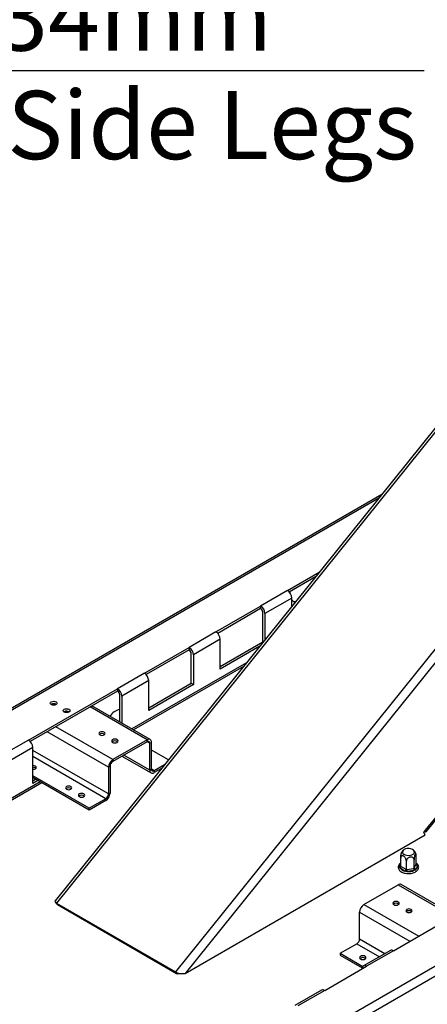
# Model space of a CAD drawing. Units: millimetres. Extents: x 3 to 273, y 3 to 202.
# Drawn here: x 231 to 246, y 63 to 101 of the extents above; entities that cross this region are included whole.
import ezdxf

# ---------------------------------------------------------------- set-up
doc = ezdxf.new("R2010")
doc.units = ezdxf.units.MM
doc.layers.add('FORMAT', color=7, linetype='Continuous')
doc.styles.add('SLDTEXTSTYLE1', font='TXT', dxfattribs={"width": 0.75})
doc.dimstyles.new('SLDDIMSTYLE0', dxfattribs={"dimtxt": 2.645833, "dimasz": 1.3, "dimexe": 0, "dimexo": 0.0625, "dimgap": 0.661458, "dimtad": 1, "dimdec": 0, "dimlfac": 17, "dimrnd": 1e-09, "dimzin": 12, "dimdsep": 46, "dimtxsty": 'SLDTEXTSTYLE1', "dimsah": 1, "dimcen": 0.09, "dimadec": 0, "dimazin": 3, "dimtfac": 1, "dimtdec": 0, "dimtofl": 0, "dimtmove": 0, "dimatfit": 3, "dimfxl": 0, "dimfrac": 2, "dimtolj": 1, "dimtzin": 12, "dimarcsym": 0})

# ---------------------------------------------------------------- blocks, each defined once
blk = doc.blocks.new('_D_7')
at = {"layer": 'FORMAT'}
for p, q in [((230.119, 108.029), (229.314, 108.029)), ((229.314, 108.029), (229.314, 103.09)), ((237.858, 108.029), (238.663, 108.029)), ((238.663, 108.029), (238.663, 103.09)), ((236.552, 107.484), (234.243, 103.636)), ((229.314, 103.09), (230.119, 103.09)), ((238.663, 103.09), (237.858, 103.09)), ((195.283, 102.703), (195.283, 98.026)), ((214.93, 102.703), (214.93, 98.026)), ((195.283, 99.026), (214.93, 99.026)), ((214.93, 99.026), (246.336, 99.026))]:
    blk.add_line(p, q, dxfattribs=at)
for points in [[(195.283, 99.026), (196.583, 98.776), (196.583, 99.276)], [(214.93, 99.026), (213.63, 99.276), (213.63, 98.776)]]:
    blk.add_solid(points, dxfattribs=at)
at = {"layer": 'FORMAT', "attachment_point": 1, "style": 'SLDTEXTSTYLE1'}
for s, insert, char_height in [('1', (234.029, 107.947), 1.852), ('13', (230.119, 107.012), 2.6458), ('"', (236.766, 107.012), 2.646), ('8', (235.397, 105.478), 1.852), ('334mm', (227.749, 102.437), 2.6458), ('Rear Side Legs', (221.641, 98.233), 2.64583)]:
    blk.add_mtext(s, dxfattribs=dict(at, insert=insert, char_height=char_height))

msp = doc.modelspace()

# ---------------------------------------------------------------- linework, layer by layer
at = {"color": 7, "linetype": 'Continuous', "lineweight": 25}
for p, q in [((248.979, 87.93), (232.031, 66.847)), ((244.688, 82.592), (190.949, 51.569)), ((241.035, 78.867), (242.263, 79.576)), ((242.119, 79.397), (241.104, 78.81)), ((272.862, 78.991), (208.037, 41.568)), ((246.406, 69.523), (254.119, 79.118)), ((241.035, 78.867), (239.995, 78.266)), ((241.126, 78.823), (241.125, 78.784)), ((238.262, 77.266), (239.995, 78.266)), ((239.995, 78.266), (239.995, 78.17)), ((241.201, 78.579), (240.162, 77.978)), ((241.201, 78.255), (241.201, 78.579)), ((239.995, 78.17), (238.331, 77.209)), ((240.078, 76.874), (240.078, 78.026)), ((240.162, 77.978), (240.162, 76.961)), ((238.262, 77.266), (237.222, 76.666)), ((238.429, 76.978), (237.389, 76.377)), ((238.429, 75.825), (238.429, 76.978)), ((238.429, 75.921), (240.078, 76.874)), ((239.958, 76.708), (238.429, 75.825)), ((240.078, 76.874), (240.087, 76.869)), ((235.489, 75.665), (237.222, 76.666)), ((237.222, 76.57), (235.558, 75.609)), ((237.222, 76.666), (237.222, 76.57)), ((237.305, 75.273), (237.305, 76.425)), ((237.389, 76.377), (237.389, 75.225)), ((239.443, 76.068), (235.001, 73.504)), ((235.489, 75.665), (234.449, 75.065)), ((235.656, 75.377), (234.616, 74.777)), ((235.656, 74.224), (235.656, 75.377)), ((235.656, 74.32), (237.305, 75.273)), ((237.389, 75.225), (235.656, 74.224)), ((237.305, 75.273), (237.389, 75.225)), ((230.997, 73.072), (234.449, 75.065)), ((234.449, 74.969), (231.065, 73.015)), ((234.449, 75.065), (234.449, 74.969)), ((234.532, 73.774), (234.532, 74.825)), ((231.881, 74.459), (231.871, 74.453)), ((234.616, 74.777), (234.616, 73.726)), ((232.38, 74.17), (232.371, 74.164)), ((235.71, 73.094), (233.456, 74.396)), ((230.997, 73.072), (229.957, 72.472)), ((235.591, 73.083), (234.264, 72.317)), ((235.591, 73.011), (234.264, 72.245)), ((235.591, 73.011), (235.591, 73.083)), ((235.76, 72.985), (235.697, 72.949)), ((235.697, 71.907), (235.697, 72.949)), ((235.76, 71.943), (235.76, 72.985)), ((231.163, 72.784), (230.123, 72.183)), ((231.163, 71.391), (231.163, 72.784)), ((236.418, 72.305), (235.76, 72.685)), ((234.264, 72.317), (234.264, 72.245)), ((234.618, 72.449), (235.746, 71.798)), ((234.158, 72.061), (234.096, 72.025)), ((234.096, 72.025), (234.096, 70.983)), ((234.158, 72.061), (234.158, 71.019)), ((235.697, 71.907), (235.76, 71.943)), ((236.263, 72.111), (235.866, 71.882)), ((236.155, 71.977), (235.866, 71.81)), ((235.866, 71.882), (235.866, 71.81)), ((231.448, 71.452), (212.956, 60.777)), ((233.347, 70.428), (231.163, 71.689)), ((233.347, 70.356), (231.163, 71.616)), ((231.193, 71.6), (231.163, 71.583)), ((231.163, 71.487), (231.276, 71.552)), ((231.359, 71.504), (231.163, 71.391)), ((234.096, 70.983), (234.158, 71.019)), ((233.99, 70.799), (233.347, 70.428)), ((233.99, 70.727), (233.347, 70.356)), ((233.99, 70.727), (233.99, 70.799)), ((233.347, 70.356), (233.347, 70.428)), ((246.314, 69.488), (246.386, 69.578)), ((246.376, 69.401), (246.314, 69.488)), ((246.386, 69.578), (246.389, 69.575)), ((237.071, 64.03), (246.376, 69.401)), ((245.423, 68.184), (245.423, 68.502)), ((245.641, 68.058), (245.641, 68.375)), ((245.94, 68.104), (245.94, 68.422)), ((246.02, 68.277), (246.02, 68.594)), ((245.371, 68.128), (245.371, 68.157)), ((245.396, 68.104), (245.371, 68.128)), ((245.585, 67.995), (245.396, 68.104)), ((245.423, 68.184), (245.437, 68.176)), ((245.437, 68.176), (245.627, 68.067)), ((245.627, 67.979), (245.585, 67.995)), ((245.627, 68.067), (245.641, 68.058)), ((245.676, 67.981), (245.627, 67.979)), ((245.641, 68.058), (245.661, 68.062)), ((245.661, 68.062), (245.92, 68.102)), ((245.935, 68.021), (245.676, 67.981)), ((245.92, 68.102), (245.94, 68.104)), ((245.978, 68.033), (245.935, 68.021)), ((245.94, 68.104), (245.945, 68.116)), ((245.945, 68.116), (246.015, 68.266)), ((246.002, 68.059), (245.978, 68.033)), ((246.071, 68.209), (246.002, 68.059)), ((246.015, 68.266), (246.02, 68.277)), ((246.047, 68.261), (246.072, 68.236)), ((246.072, 68.236), (246.071, 68.209)), ((243.997, 66.698), (245.324, 67.464)), ((247.515, 66.28), (245.443, 67.476)), ((232.039, 66.785), (232.108, 66.707)), ((245.139, 64.908), (248.591, 66.901)), ((232.122, 66.695), (232.08, 66.754)), ((232.08, 66.754), (236.697, 64.089)), ((232.122, 66.695), (236.739, 64.03)), ((243.829, 65.364), (243.829, 66.406)), ((243.08, 64.809), (243.723, 65.18)), ((245.021, 64.919), (243.982, 64.319)), ((245.139, 64.908), (244.099, 64.307)), ((243.08, 64.809), (243.08, 64.737)), ((243.08, 64.809), (243.96, 64.301)), ((243.08, 64.737), (243.935, 64.243)), ((242.477, 63.371), (244.099, 64.307)), ((236.739, 64.03), (236.697, 64.089)), ((242.359, 63.383), (241.32, 62.782)), ((242.477, 63.371), (241.437, 62.771))]:
    msp.add_line(p, q, dxfattribs=at)
at = {"color": 8, "linetype": 'Continuous', "lineweight": 25}
for p, q in [((249.063, 87.881), (232.08, 66.754)), ((254.587, 85.818), (237.071, 64.03)), ((253.68, 85.216), (236.697, 64.089)), ((244.568, 82.443), (191.066, 51.557)), ((272.695, 79.279), (207.995, 41.928)), ((246.389, 69.575), (254.01, 79.055)), ((239.324, 75.919), (235.07, 73.464)), ((235.591, 73.083), (233.387, 74.355)), ((234.096, 72.025), (231.723, 73.395)), ((234.264, 72.317), (232.06, 73.589)), ((235.697, 72.949), (235.591, 73.011)), ((234.096, 70.983), (231.163, 72.675)), ((233.99, 70.799), (231.163, 72.43)), ((235.697, 71.907), (234.688, 72.489)), ((235.866, 71.882), (235.76, 71.943)), ((231.517, 71.412), (213.025, 60.737)), ((246.386, 69.576), (246.389, 69.575)), ((245.371, 68.157), (245.423, 68.268)), ((246.02, 68.277), (246.047, 68.261)), ((245.324, 67.464), (247.445, 66.239)), ((243.829, 66.406), (245.782, 65.279)), ((243.997, 66.698), (246.119, 65.473)), ((243.829, 65.364), (244.81, 64.797)), ((243.723, 65.18), (244.598, 64.675))]:
    msp.add_line(p, q, dxfattribs=at)
at = {"color": 7, "linetype": 'Continuous', "lineweight": 25, "flags": 128}
for points in [[(232.068, 74.447), (232.025, 74.43), (231.974, 74.424), (231.924, 74.43), (231.881, 74.447), (231.852, 74.471), (231.842, 74.501), (231.852, 74.53), (231.881, 74.555), (231.924, 74.571), (231.974, 74.577), (232.025, 74.571), (232.068, 74.555), (232.097, 74.53), (232.107, 74.501), (232.097, 74.471), (232.068, 74.447)], [(232.567, 74.158), (232.524, 74.142), (232.474, 74.136), (232.423, 74.142), (232.38, 74.158), (232.351, 74.183), (232.341, 74.212), (232.351, 74.242), (232.38, 74.266), (232.423, 74.283), (232.474, 74.289), (232.524, 74.283), (232.567, 74.266), (232.596, 74.242), (232.606, 74.212), (232.596, 74.183), (232.567, 74.158)], [(233.759, 73.274), (233.799, 73.258), (233.846, 73.253), (233.893, 73.258), (233.934, 73.274), (233.96, 73.297), (233.97, 73.324), (233.96, 73.351), (233.934, 73.374), (233.893, 73.39), (233.846, 73.395), (233.799, 73.39), (233.759, 73.374), (233.732, 73.351), (233.723, 73.324), (233.732, 73.297), (233.759, 73.274)], [(234.258, 72.985), (234.298, 72.97), (234.345, 72.965), (234.393, 72.97), (234.433, 72.985), (234.459, 73.009), (234.469, 73.036), (234.459, 73.063), (234.433, 73.086), (234.393, 73.102), (234.345, 73.107), (234.298, 73.102), (234.258, 73.086), (234.231, 73.063), (234.222, 73.036), (234.231, 73.009), (234.258, 72.985)], [(231.163, 71.942), (231.184, 71.941), (231.231, 71.947), (231.271, 71.962), (231.298, 71.985), (231.308, 72.013), (231.298, 72.04), (231.271, 72.063)], [(232.644, 71.271), (232.604, 71.286), (232.557, 71.292), (232.509, 71.286), (232.469, 71.271), (232.443, 71.248), (232.433, 71.22), (232.443, 71.193), (232.469, 71.17), (232.509, 71.154), (232.557, 71.149), (232.604, 71.154), (232.644, 71.17), (232.671, 71.193), (232.68, 71.22), (232.671, 71.248), (232.644, 71.271)], [(233.143, 70.983), (233.103, 70.998), (233.056, 71.003), (233.009, 70.998), (232.969, 70.983), (232.942, 70.959), (232.932, 70.932), (232.942, 70.905), (232.969, 70.882), (233.009, 70.866), (233.056, 70.861), (233.103, 70.866), (233.143, 70.882), (233.17, 70.905), (233.179, 70.932), (233.17, 70.959), (233.143, 70.983)], [(246.348, 69.53), (246.363, 69.525), (246.384, 69.519), (246.399, 69.519), (246.407, 69.525), (246.408, 69.537), (246.402, 69.553), (246.389, 69.575)], [(245.945, 68.77), (245.918, 68.806), (245.873, 68.837), (245.814, 68.858), (245.747, 68.868), (245.678, 68.867), (245.613, 68.853), (245.558, 68.83), (245.516, 68.798), (245.494, 68.76), (245.491, 68.72), (245.509, 68.682), (245.546, 68.648), (245.598, 68.622), (245.661, 68.606), (245.73, 68.601), (245.798, 68.609), (245.859, 68.627), (245.908, 68.656), (245.94, 68.691), (245.953, 68.73), (245.945, 68.77)], [(245.33, 66.795), (245.29, 66.811), (245.243, 66.816), (245.196, 66.811), (245.156, 66.795), (245.129, 66.772), (245.12, 66.745), (245.129, 66.717), (245.156, 66.694), (245.196, 66.679), (245.243, 66.673), (245.29, 66.679), (245.33, 66.694), (245.357, 66.717), (245.367, 66.745), (245.357, 66.772), (245.33, 66.795)], [(245.83, 66.507), (245.789, 66.522), (245.742, 66.528), (245.695, 66.522), (245.655, 66.507), (245.628, 66.484), (245.619, 66.457), (245.628, 66.429), (245.655, 66.406), (245.695, 66.391), (245.742, 66.385), (245.789, 66.391), (245.83, 66.406), (245.856, 66.429), (245.866, 66.457), (245.856, 66.484), (245.83, 66.507)], [(243.866, 64.591), (243.906, 64.575), (243.954, 64.57), (244.001, 64.575), (244.041, 64.591), (244.068, 64.614), (244.077, 64.641), (244.068, 64.668), (244.041, 64.691), (244.001, 64.707), (243.954, 64.712), (243.906, 64.707), (243.866, 64.691), (243.84, 64.668), (243.83, 64.641), (243.84, 64.614), (243.866, 64.591)]]:
    msp.add_lwpolyline(points, dxfattribs=at)
at = {"color": 8, "linetype": 'Continuous', "lineweight": 25, "flags": 128}
msp.add_lwpolyline([(246.02, 68.291), (246.032, 68.279), (246.047, 68.261)], dxfattribs=at)
at = {"color": 7, "linetype": 'Continuous', "lineweight": 25}
for centre, radius, start, end in [((240.84, 78.562), 0.362, 2.6055, 57.3945), ((239.8, 77.962), 0.362, 2.6055, 57.3945), ((241.417, 78.664), 0.266, 215.8804, 250.7045), ((241.34, 78.741), 0.295, 251.1439, 273.0538), ((239.898, 78.018), 0.181, 2.6055, 57.3945), ((238.067, 76.961), 0.362, 2.6055, 57.3945), ((237.027, 76.361), 0.362, 2.6055, 57.3945), ((237.125, 76.417), 0.181, 2.6055, 57.3945), ((235.294, 75.361), 0.362, 2.6055, 57.3945), ((234.254, 74.76), 0.362, 2.6055, 57.3945), ((234.352, 74.816), 0.181, 2.6055, 57.3945), ((231.974, 74.303), 0.175, 56.3217, 123.6783), ((231.974, 74.287), 0.195, 58.0021, 118.5033), ((232.474, 74.015), 0.175, 56.3222, 123.6778), ((232.473, 73.999), 0.195, 58.0019, 118.5033), ((234.697, 73.636), 0.651, 104.6001, 146.6614), ((233.846, 73.158), 0.168, 50.5307, 129.4693), ((230.802, 72.767), 0.362, 2.6055, 57.3945), ((234.345, 72.87), 0.168, 50.5301, 129.4699), ((235.657, 73.002), 0.104, 350.786, 129.2033), ((235.632, 72.96), 0.0655, 350.786, 129.2033), ((234.461, 72.008), 0.366, 122.6055, 177.3945), ((234.388, 72.05), 0.231, 122.6055, 177.3945), ((231.184, 71.894), 0.19, 62.79, 96.389), ((231.187, 71.846), 0.167, 51.6312, 98.2589), ((235.8, 71.89), 0.104, 170.786, 309.2033), ((235.824, 71.933), 0.0655, 170.786, 309.2033), ((232.557, 71.055), 0.168, 50.5301, 129.4699), ((233.792, 71.035), 0.366, 302.6055, 357.3945), ((233.865, 70.993), 0.231, 302.6055, 357.3945), ((233.056, 70.767), 0.168, 50.5321, 129.4679), ((245.347, 68.18), 0.0904, 302.6055, 357.3945), ((245.644, 68.316), 0.327, 220.4211, 259.5843), ((245.537, 68.071), 0.0904, 302.6055, 357.3945), ((245.886, 68.062), 0.224, 180.1059, 201.2272), ((245.724, 68.533), 0.555, 265.1206, 292.4655), ((246.145, 68.102), 0.224, 180.1059, 201.2272), ((246.009, 68.123), 0.0639, 186.0231, 263.9752), ((245.924, 68.186), 0.149, 301.6149, 8.5882), ((246.078, 68.272), 0.0639, 186.0231, 263.9752), ((245.394, 67.366), 0.12, 65.6929, 125.6176), ((244.195, 66.389), 0.366, 122.6055, 177.3945), ((245.243, 66.579), 0.168, 50.5305, 129.4695), ((245.742, 66.291), 0.168, 50.5298, 129.4702), ((243.599, 65.374), 0.231, 302.6055, 357.3945), ((245.07, 64.812), 0.118, 54.3824, 114.3071), ((243.954, 64.476), 0.168, 50.5301, 129.4699), ((244.034, 64.228), 0.103, 50.7967, 189.214), ((242.408, 63.275), 0.118, 54.3824, 114.3071)]:
    msp.add_arc(centre, radius, start, end, dxfattribs=at)
at = {"color": 8, "linetype": 'Continuous', "lineweight": 25}
for centre, radius, start, end in [((245.513, 68.18), 0.143, 128.8203, 189.3068), ((245.382, 68.206), 0.05, 257.3612, 322.2584), ((246.028, 68.292), 0.0359, 269.1014, 302.5312)]:
    msp.add_arc(centre, radius, start, end, dxfattribs=at)
at = {"color": 7, "linetype": 'Continuous', "lineweight": 25}
for centre, major_axis, ratio, start_param, end_param in [((232.288, 66.791), (0.266, -0.036), 0.362333, 2.926459, 3.865292), ((232.288, 66.791), (0.183, 0.078), 0.402512, 3.220566, 3.435631), ((236.905, 64.126), (0.266, -0.036), 0.362333, 3.865292, 5.436089), ((236.905, 64.126), (0.183, 0.078), 0.402512, 3.435631, 4.231461)]:
    msp.add_ellipse(centre, major_axis=major_axis, ratio=ratio, start_param=start_param, end_param=end_param, dxfattribs=at)
for points, knots in [([(245.423, 68.502), (245.423, 68.519), (245.424, 68.553), (245.432, 68.613), (245.443, 68.671), (245.456, 68.714), (245.466, 68.737), (245.47, 68.741), (245.47, 68.741)], [0, 0, 0, 0, 0.209603, 0.41949, 0.632625, 0.825001, 0.996228, 1, 1, 1, 1]), ([(245.529, 68.808), (245.526, 68.806), (245.503, 68.789), (245.483, 68.766), (245.471, 68.743), (245.47, 68.741)], [0, 0, 0, 0, 0.124266, 0.932334, 1, 1, 1, 1]), ([(245.998, 68.697), (245.985, 68.721), (245.963, 68.762), (245.929, 68.794), (245.915, 68.808)], [0, 0, 0, 0, 0.575018, 1, 1, 1, 1]), ([(246.013, 68.655), (246.012, 68.659), (246.009, 68.674), (246.002, 68.687), (245.998, 68.697)], [0, 0, 0, 0, 0.289484, 1, 1, 1, 1]), ([(245.423, 68.31), (245.408, 68.299), (245.375, 68.274), (245.342, 68.228), (245.323, 68.173), (245.324, 68.118), (245.343, 68.064), (245.378, 68.016), (245.429, 67.975), (245.494, 67.94), (245.57, 67.915), (245.653, 67.901), (245.739, 67.897), (245.825, 67.905), (245.906, 67.924), (245.979, 67.954), (246.04, 67.994), (246.085, 68.04), (246.113, 68.093), (246.122, 68.149), (246.111, 68.205), (246.083, 68.255), (246.052, 68.29), (246.026, 68.306), (246.02, 68.31)], [0, 0, 0, 0, 0.038219, 0.088253, 0.131395, 0.177265, 0.222011, 0.267157, 0.314225, 0.362913, 0.412115, 0.461207, 0.510191, 0.559197, 0.608353, 0.657825, 0.70776, 0.75802, 0.802, 0.849048, 0.894112, 0.938783, 0.984867, 1, 1, 1, 1]), ([(245.641, 68.375), (245.64, 68.392), (245.638, 68.426), (245.617, 68.482), (245.587, 68.532), (245.55, 68.57), (245.514, 68.59), (245.482, 68.595), (245.455, 68.585), (245.434, 68.561), (245.424, 68.531), (245.423, 68.508), (245.423, 68.502)], [0, 0, 0, 0, 0.115719, 0.231594, 0.349263, 0.455471, 0.550002, 0.639991, 0.733866, 0.836939, 0.950516, 1, 1, 1, 1]), ([(245.94, 68.422), (245.939, 68.436), (245.935, 68.467), (245.909, 68.507), (245.867, 68.535), (245.824, 68.542), (245.783, 68.539), (245.744, 68.527), (245.702, 68.5), (245.668, 68.464), (245.646, 68.42), (245.643, 68.39), (245.641, 68.375)], [0, 0, 0, 0, 0.103374, 0.227402, 0.345681, 0.452315, 0.499829, 0.594514, 0.689001, 0.787163, 0.89589, 1, 1, 1, 1]), ([(246.02, 68.594), (246.019, 68.609), (246.019, 68.639), (246.011, 68.667), (246, 68.676), (245.986, 68.663), (245.973, 68.635), (245.962, 68.596), (245.952, 68.549), (245.944, 68.496), (245.94, 68.452), (245.94, 68.429), (245.94, 68.422)], [0, 0, 0, 0, 0.115719, 0.231594, 0.349263, 0.455471, 0.550002, 0.639991, 0.733866, 0.836939, 0.950516, 1, 1, 1, 1]), ([(245.423, 68.184), (245.422, 68.179), (245.421, 68.169), (245.412, 68.154), (245.397, 68.141), (245.383, 68.132), (245.373, 68.128), (245.371, 68.128), (245.371, 68.128)], [0, 0, 0, 0, 0.209533, 0.418493, 0.642495, 0.90349, 0.995838, 1, 1, 1, 1]), ([(245.641, 68.058), (245.641, 68.053), (245.641, 68.042), (245.638, 68.023), (245.635, 68.004), (245.631, 67.989), (245.628, 67.981), (245.627, 67.979), (245.627, 67.979)], [0, 0, 0, 0, 0.209533, 0.418493, 0.642495, 0.90349, 0.995838, 1, 1, 1, 1]), ([(245.94, 68.104), (245.94, 68.099), (245.941, 68.089), (245.948, 68.071), (245.959, 68.054), (245.969, 68.042), (245.976, 68.035), (245.978, 68.034), (245.978, 68.033)], [0, 0, 0, 0, 0.209533, 0.418493, 0.642495, 0.90349, 0.995838, 1, 1, 1, 1]), ([(246.072, 68.236), (246.072, 68.236), (246.07, 68.236), (246.06, 68.237), (246.045, 68.241), (246.031, 68.25), (246.022, 68.262), (246.021, 68.272), (246.02, 68.277)], [0, 0, 0, 0, 0.004162, 0.09651, 0.357505, 0.581507, 0.790467, 1, 1, 1, 1]), ([(236.849, 64.024), (236.858, 64.026), (236.877, 64.029), (236.906, 64.027), (236.921, 64.026)], [0, 0, 0, 0, 0.458728, 1, 1, 1, 1])]:
    msp.add_open_spline(points, degree=3, knots=knots, dxfattribs=at)

# ---------------------------------------------------------------- dimensions: what is measured, and where the dimension line sits
at = {"layer": 'FORMAT'}
dim = msp.add_linear_dim(base=(214.93, 90.618), p1=(195.283, 103.703), p2=(214.93, 103.703), angle=0, dimstyle='SLDDIMSTYLE0', dxfattribs=at)
dim.commit()
dim.dimension.update_dxf_attribs({"geometry": '_D_7', "text_midpoint": (233.989, 90.618), "dimtype": 160})

doc.saveas('drawing.dxf')
